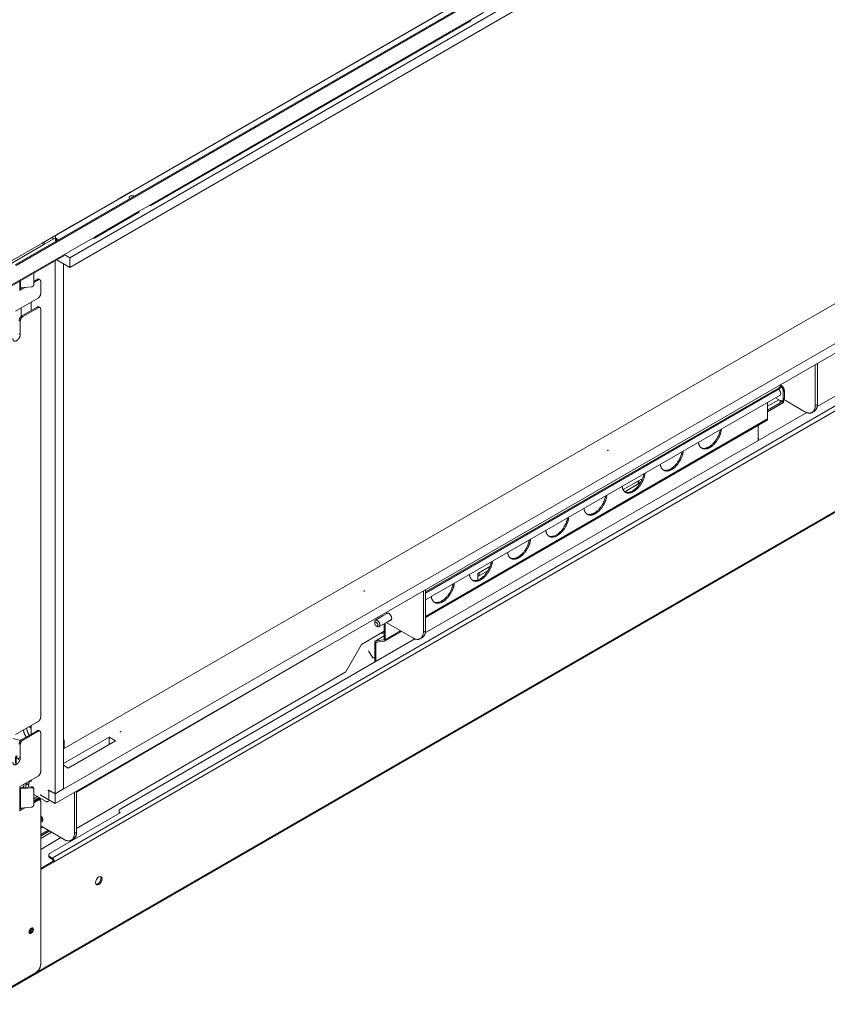
# Model space of a CAD drawing. Units: millimetres. Extents: x -1424 to 4854, y -594 to 3098.
# Drawn here: x 4001 to 4547, y 691 to 1356 of the extents above; entities that cross this region are included whole.
import ezdxf

# ---------------------------------------------------------------- set-up
doc = ezdxf.new("R2010")
doc.units = ezdxf.units.MM
doc.layers.add('Default', color=7, linetype='Continuous')

# ---------------------------------------------------------------- blocks, each defined once
blk = doc.blocks.new('SE500')
at = {"layer": 'Default', "color": 7, "linetype": 'Continuous', "lineweight": 13}
for p, q in [((6782.16, 905.32), (6779.04, 903.52)), ((6790.75, 833.73), (6790.75, 834.47)), ((6714.56, 811.79), (6729.05, 820.16)), ((6727.34, 817.47), (6729.05, 816.48)), ((6729.05, 820.16), (6729.05, 816.48)), ((6729.05, 816.48), (6714.56, 808.12)), ((6714.56, 808.12), (6714.56, 811.79)), ((6633.09, 764.75), (6633.09, 761.08)), ((6633.09, 761.08), (6631.89, 760.39)), ((6632.2, 761.59), (6633.09, 761.08)), ((6612.21, 754.94), (6573.31, 732.49)), ((6610.08, 753.72), (6612.21, 752.49)), ((6612.21, 752.49), (6612.21, 754.94)), ((6618.59, 755.33), (6618.59, 756.38)), ((6573.31, 732.49), (6573.31, 730.04)), ((6526.31, 703.1), (6533.89, 707.48)), ((6537.13, 705.67), (6526.32, 699.43)), ((6535.41, 706.66), (6537.13, 705.67)), ((6537.13, 707.33), (6537.13, 705.67)), ((6428.8, 646.81), (6441.16, 653.94)), ((6439.45, 651.26), (6439.7, 651.11)), ((6441.16, 653.94), (6441.16, 652.65)), ((6330.7, 590.17), (6338.91, 594.91)), ((6330.7, 586.49), (6330.7, 590.17)), ((5981.11, 356.69), (5981.11, 343.22)), ((5979.87, 340.14), (5987.65, 344.63))]:
    blk.add_line(p, q, dxfattribs=at)
at = {"layer": 'Default', "color": 7, "linetype": 'Continuous', "lineweight": 15}
blk.add_line((5981.11, 343.22), (5987.65, 347), dxfattribs=at)
at = {"layer": 'Default', "color": 7, "linetype": 'Continuous', "lineweight": 13}
blk.add_rational_spline([(5979.87, 340.16), (5981.11, 341.06), (5981.11, 343.22)], [1, 0.935414346693, 1], degree=2, dxfattribs=at)
blk = doc.blocks.new('SE501')
at = {"layer": 'Default', "color": 7, "linetype": 'Continuous', "lineweight": 13}
for p, q in [((6534.83, 705.37), (6526.32, 700.45)), ((6535.41, 706.18), (6535.41, 706.72)), ((6439.45, 650.97), (6439.45, 652.95))]:
    blk.add_line(p, q, dxfattribs=at)
at = {"layer": 'Default', "color": 7, "linetype": 'Continuous', "lineweight": 15}
for p, q in [((6534.83, 706.95), (6534.83, 705.37)), ((6438.86, 652.62), (6438.86, 650.63)), ((6331.58, 590.68), (6331.58, 588.69))]:
    blk.add_line(p, q, dxfattribs=at)
at = {"layer": 'Default', "color": 7, "linetype": 'Continuous', "lineweight": 13}
blk.add_rational_spline([(6534.83, 705.37), (6535.41, 705.71), (6535.41, 706.18)], [1, 0.923879532512, 1], degree=2, dxfattribs=at)
blk = doc.blocks.new('SE525')
at = {"layer": 'Default', "color": 7, "linetype": 'Continuous', "lineweight": 13}
for p, q in [((6022.59, 783.01), (6022.59, 782.56)), ((6022.59, 769.5), (6022.59, 763.72))]:
    blk.add_line(p, q, dxfattribs=at)
blk = doc.blocks.new('SE529')
at = {"layer": 'Default', "color": 7, "linetype": 'Continuous', "lineweight": 15}
for p, q in [((6051.12, 477.24), (6051.47, 477.45)), ((6051.47, 472.55), (6051.12, 472.34)), ((6019.09, 462.13), (6019.09, 465.93)), ((6019.44, 466.55), (6019.44, 466.14)), ((6020.86, 465.32), (6020.5, 465.12))]:
    blk.add_line(p, q, dxfattribs=at)
at = {"layer": 'Default', "color": 7, "linetype": 'Continuous', "lineweight": 13}
for p, q in [((6051.12, 472.34), (6051.12, 477.24)), ((6051.12, 472), (6051.27, 472.09)), ((6051.47, 472.55), (6051.47, 477.45)), ((6018.8, 466.34), (6018.8, 461.94)), ((6019.09, 466.75), (6019.69, 467.1)), ((6019.09, 465.93), (6020.5, 465.12)), ((6019.44, 466.55), (6019.69, 466.69)), ((6019.44, 466.14), (6020.86, 465.32))]:
    blk.add_line(p, q, dxfattribs=at)
for points, weights in [([(6051.47, 477.45), (6051.47, 477.92), (6051.12, 478.36)], [1, 0.864231643156, 1]), ([(6051.12, 477.24), (6051.12, 477.29), (6051.12, 477.34)], [1, 0.99844696025, 1]), ([(6051.12, 472.26), (6051.12, 472.3), (6051.12, 472.34)], [1, 0.998446960251, 1]), ([(6051.27, 472.09), (6051.47, 472.21), (6051.47, 472.55)], [1, 0.923879532499, 1]), ([(6019.09, 466.75), (6018.38, 466.34), (6019.09, 465.93)], [1, 0.707106781187, 1]), ([(6019.44, 466.55), (6019.09, 466.34), (6019.44, 466.14)], [1, 0.707106781186, 1]), ([(6020.95, 464.68), (6020.75, 464.97), (6020.5, 465.12)], [1, 0.943361604548, 1]), ([(6021.09, 465.14), (6020.98, 465.25), (6020.86, 465.32)], [1, 0.985761357971, 1])]:
    blk.add_rational_spline(points, weights, degree=2, dxfattribs=at)
blk = doc.blocks.new('SE546')
at = {"layer": 'Default', "color": 7, "linetype": 'Continuous', "lineweight": 13}
for points, weights in [([(6029.2, 485.81), (6028.58, 486.42), (6027.92, 486.8)], [1, 0.984730307161, 1]), ([(6024.21, 484.66), (6024.21, 482.25), (6025.99, 479.97)], [1, 0.871928209279, 1])]:
    blk.add_rational_spline(points, weights, degree=2, dxfattribs=at)
blk = doc.blocks.new('SE547')
at = {"layer": 'Default', "color": 7, "linetype": 'Continuous', "lineweight": 13}
blk.add_line((6017.05, 478.92), (6022.12, 477.46), dxfattribs=at)
blk.add_rational_spline([(6026.33, 485.88), (6026.33, 483.48), (6028.11, 481.2)], [1, 0.871928209279, 1], degree=2, dxfattribs=at)
blk = doc.blocks.new('SE548')
at = {"layer": 'Default', "color": 7, "linetype": 'Continuous', "lineweight": 13}
for p, q in [((6749.91, 812.61), (6559.74, 702.81)), ((6552.77, 698.78), (6295.29, 550.13)), ((6288.31, 546.1), (6089.48, 431.3))]:
    blk.add_line(p, q, dxfattribs=at)
blk = doc.blocks.new('SE549')
at = {"layer": 'Default', "color": 7, "linetype": 'Continuous', "lineweight": 15}
for p, q in [((6043.51, 398.23), (6807.19, 839.14)), ((6808.6, 836.69), (6044.93, 395.78)), ((6032.2, 320.67), (6822.75, 777.09)), ((6042.1, 399.05), (6042.1, 398.23))]:
    blk.add_line(p, q, dxfattribs=at)
at = {"layer": 'Default', "color": 7, "linetype": 'Continuous', "lineweight": 13}
for p, q in [((5996.78, 299.54), (6855.92, 795.56)), ((6089.48, 428.85), (6042.1, 401.5)), ((6088.6, 430.08), (6088.6, 429.26)), ((6041.22, 400.28), (6041.22, 399.46)), ((6042.1, 399.05), (6043.51, 398.23)), ((6044.22, 396.19), (6035.74, 391.29)), ((6044.93, 395.78), (6035.74, 390.48)), ((6042.1, 398.23), (6043.51, 397.42)), ((6044.22, 396.19), (6044.93, 395.78))]:
    blk.add_line(p, q, dxfattribs=at)
blk.add_ellipse((6074.98, 382.92), major_axis=(1.55, 2.68), ratio=0.57735, dxfattribs=at)
for points, weights in [([(6089.48, 431.3), (6087.36, 430.08), (6089.48, 428.85)], [1, 0.707106781187, 1]), ([(6088.6, 429.26), (6088.6, 428.87), (6088.89, 428.51)], [1, 0.975286862183, 1]), ([(6042.1, 401.5), (6039.98, 400.28), (6042.1, 399.05)], [1, 0.707106781186, 1]), ([(6041.22, 399.46), (6041.22, 398.74), (6042.1, 398.23)], [1, 0.923879532509, 1]), ([(6044.93, 395.78), (6044.93, 397.42), (6043.51, 398.23)], [1, 0.707106781186, 1]), ([(6044.22, 396.19), (6044.22, 397.01), (6043.51, 397.42)], [1, 0.707106781186, 1]), ([(6027.89, 348.31), (6029.52, 349.16), (6029.44, 351)], [1, 0.673435010281, 1])]:
    blk.add_rational_spline(points, weights, degree=2, dxfattribs=at)
for points, weights in [([(6073.12, 380.51), (6074.59, 380.31), (6075.82, 382.44), (6077.05, 384.57), (6076.14, 385.74)], [1, 0.783613093839, 1, 0.783613093841, 1]), ([(6028.03, 347.74), (6028.98, 347.77), (6029.72, 349.05), (6030.45, 350.33), (6030.01, 351.16)], [1, 0.817532113992, 1, 0.817532113994, 1])]:
    blk.add_rational_spline(points, weights, degree=2, knots=[0, 0, 0, 0.5, 0.5, 1, 1, 1], dxfattribs=at)
blk = doc.blocks.new('SE553')
at = {"layer": 'Default', "color": 7, "linetype": 'Continuous', "lineweight": 13}
for p, q in [((6864.82, 1287.19), (6018.41, 798.52)), ((6865.53, 1286.79), (6019.12, 798.11)), ((6326.12, 963.93), (6334.61, 968.83)), ((6110.28, 838.63), (6325.71, 963.01)), ((6096.55, 847.72), (6088.06, 842.82)), ((6102.2, 834.65), (6110.69, 839.55)), ((6072.09, 816.59), (6101.79, 833.74)), ((6058.36, 825.67), (6037.15, 813.42)), ((6051.29, 805.26), (6072.51, 817.51)), ((6045.64, 816.69), (6037.86, 812.2)), ((6009.87, 780.66), (6050.88, 804.34))]:
    blk.add_line(p, q, dxfattribs=at)
at = {"layer": 'Default', "color": 7, "linetype": 'Continuous', "lineweight": 15}
for p, q in [((6311.98, 972.1), (6096.55, 847.72)), ((6110.69, 839.55), (6326.12, 963.93)), ((6088.06, 842.82), (6058.36, 825.67)), ((6072.51, 817.51), (6102.2, 834.65)), ((6037.15, 813.42), (5996.14, 789.74)), ((5996.85, 788.52), (6037.86, 812.2)), ((6010.28, 781.58), (6051.29, 805.26))]:
    blk.add_line(p, q, dxfattribs=at)
at = {"layer": 'Default', "color": 7, "linetype": 'Continuous', "lineweight": 13}
for points, weights in [([(6325.71, 963.01), (6326.12, 963.25), (6326.12, 963.93)], [1, 0.92387953251, 1]), ([(6095.97, 847.38), (6095.99, 847.29), (6096.03, 847.21)], [1, 0.998918660964, 1]), ([(6096.55, 847.72), (6096.55, 847.62), (6096.57, 847.52)], [1, 0.993595965765, 1]), ([(6088.06, 842.82), (6088.06, 842.72), (6088.08, 842.62)], [1, 0.993595965763, 1]), ([(6109.28, 838.73), (6110.69, 837.92), (6110.69, 839.55)], [1, 0.707106781186, 1]), ([(6101.79, 833.74), (6102.2, 833.98), (6102.2, 834.65)], [1, 0.923879532508, 1]), ([(6057.78, 825.33), (6057.81, 825.25), (6057.84, 825.16)], [1, 0.998918660468, 1]), ([(6058.36, 825.67), (6058.36, 825.58), (6058.38, 825.48)], [1, 0.993595965766, 1]), ([(6071.09, 816.69), (6072.51, 815.87), (6072.51, 817.51)], [1, 0.707106781186, 1]), ([(6037.15, 813.42), (6037.15, 812.61), (6037.86, 812.2)], [1, 0.707106781186, 1]), ([(6050.88, 804.34), (6051.29, 804.58), (6051.29, 805.26)], [1, 0.92387953251, 1])]:
    blk.add_rational_spline(points, weights, degree=2, dxfattribs=at)
blk = doc.blocks.new('SE559')
at = {"layer": 'Default', "color": 7, "linetype": 'Continuous', "lineweight": 13}
for p, q in [((6033.26, 788.72), (6031.1, 787.48)), ((6023.53, 783.11), (6021.59, 781.99))]:
    blk.add_line(p, q, dxfattribs=at)
blk = doc.blocks.new('SE560')
at = {"layer": 'Default', "color": 7, "linetype": 'Continuous', "lineweight": 13}
for p, q in [((6033.97, 788.32), (6031.1, 786.66)), ((6025.25, 783.28), (6021.59, 781.17))]:
    blk.add_line(p, q, dxfattribs=at)
blk = doc.blocks.new('SE561')
at = {"layer": 'Default', "color": 7, "linetype": 'Continuous', "lineweight": 13}
for p, q in [((6023.53, 432.01), (6021.59, 430.89)), ((6033.26, 437.63), (6031.1, 436.38))]:
    blk.add_line(p, q, dxfattribs=at)
blk = doc.blocks.new('SE562')
at = {"layer": 'Default', "color": 7, "linetype": 'Continuous', "lineweight": 13}
for p, q in [((6025.25, 432.19), (6021.59, 430.08)), ((6033.97, 437.22), (6031.1, 435.57))]:
    blk.add_line(p, q, dxfattribs=at)
blk = doc.blocks.new('SE563')
at = {"layer": 'Default', "color": 7, "linetype": 'Continuous', "lineweight": 13}
for p, q in [((6031.1, 792.92), (6031.1, 785.1)), ((6035.22, 788.44), (6034.51, 788.85)), ((6035.74, 787.29), (6035.74, 779.13)), ((6021.59, 781.17), (6021.59, 782.8)), ((6029.62, 783.73), (6022.13, 782.96)), ((6018.83, 767.33), (6033.97, 776.07)), ((6033.26, 769.94), (6023.01, 764.02)), ((6033.97, 769.54), (6023.72, 763.62)), ((6035.22, 769.66), (6034.51, 770.07)), ((6035.74, 768.52), (6035.74, 493.36)), ((6021.95, 760.55), (6021.95, 751.57)), ((6018.83, 481.55), (6033.97, 490.29)), ((6033.26, 484.17), (6023.01, 478.25)), ((6033.97, 483.76), (6023.72, 477.84)), ((6035.22, 483.89), (6034.51, 484.29)), ((6035.74, 482.74), (6035.74, 456.61)), ((6021.95, 474.78), (6021.95, 465.8)), ((6021.59, 446.41), (6033.97, 453.55)), ((6021.59, 444.77), (6021.59, 446.41)), ((6021.95, 445.5), (6029.45, 446.27)), ((6022.13, 444.93), (6029.62, 445.7)), ((6031.06, 444.91), (6030.88, 445.48)), ((6031.1, 444.62), (6031.1, 434.01)), ((6029.62, 432.63), (6022.13, 431.87)), ((6035.22, 437.35), (6034.51, 437.75)), ((6035.74, 436.2), (6035.74, 326.79)), ((6021.59, 430.08), (6021.59, 431.71)), ((6032.2, 320.67), (5996.14, 299.85))]:
    blk.add_line(p, q, dxfattribs=at)
at = {"layer": 'Default', "color": 7, "linetype": 'Continuous', "lineweight": 15}
for p, q in [((6021.59, 787.43), (6021.59, 782.8)), ((6022.13, 782.96), (6022.13, 787.74)), ((6033.26, 788.72), (6033.97, 788.32)), ((6033.26, 769.94), (6033.97, 769.54)), ((6021.24, 760.96), (6021.95, 760.55)), ((6023.01, 764.02), (6023.72, 763.62)), ((6021.24, 751.98), (6021.95, 751.57)), ((6033.26, 484.17), (6033.97, 483.76)), ((6021.24, 475.19), (6021.95, 474.78)), ((6023.01, 478.25), (6023.72, 477.84)), ((6021.24, 466.21), (6021.95, 465.8)), ((6029.45, 446.27), (6029.62, 445.7)), ((6021.59, 444.77), (6021.59, 431.71)), ((6022.13, 431.87), (6022.13, 444.93)), ((6033.26, 437.63), (6033.97, 437.22))]:
    blk.add_line(p, q, dxfattribs=at)
at = {"layer": 'Default', "color": 7, "linetype": 'Continuous', "lineweight": 13}
blk.add_ellipse((6029.37, 349.24), major_axis=(1.05, 1.82), ratio=0.57735, dxfattribs=at)
for points, weights in [([(6029.62, 783.73), (6031.1, 783.88), (6031.1, 785.1)], [1, 0.707106781188, 1]), ([(6034.51, 788.85), (6033.99, 789.15), (6033.26, 788.72)], [1, 0.923879532511, 1]), ([(6035.74, 787.29), (6035.74, 789.34), (6033.97, 788.32)], [1, 0.707106781187, 1]), ([(6022.13, 782.96), (6021.82, 782.93), (6021.59, 782.8)], [1, 0.95371695074, 1]), ([(6033.97, 776.07), (6035.74, 777.09), (6035.74, 779.13)], [1, 0.707106781187, 1]), ([(6034.51, 770.07), (6033.99, 770.37), (6033.26, 769.94)], [1, 0.923879532511, 1]), ([(6035.74, 768.52), (6035.74, 770.56), (6033.97, 769.54)], [1, 0.707106781187, 1]), ([(6023.01, 764.02), (6021.24, 763), (6021.24, 760.96)], [1, 0.707106781186, 1]), ([(6023.72, 763.62), (6021.95, 762.6), (6021.95, 760.55)], [1, 0.707106781186, 1]), ([(6033.97, 490.29), (6035.74, 491.31), (6035.74, 493.36)], [1, 0.707106781187, 1]), ([(6034.51, 484.29), (6033.99, 484.59), (6033.26, 484.17)], [1, 0.923879532512, 1]), ([(6035.74, 482.74), (6035.74, 484.78), (6033.97, 483.76)], [1, 0.707106781186, 1]), ([(6023.01, 478.25), (6021.24, 477.23), (6021.24, 475.19)], [1, 0.707106781186, 1]), ([(6023.72, 477.84), (6021.95, 476.82), (6021.95, 474.78)], [1, 0.707106781186, 1]), ([(6033.97, 453.55), (6035.74, 454.57), (6035.74, 456.61)], [1, 0.707106781187, 1]), ([(6021.95, 445.5), (6021.77, 445.48), (6021.59, 445.45)], [1, 0.995639795057, 1]), ([(6030.88, 445.48), (6030.61, 446.38), (6029.45, 446.27)], [1, 0.786921069738, 1]), ([(6031.1, 444.62), (6031.1, 445.85), (6029.62, 445.7)], [1, 0.707106781187, 1]), ([(6022.13, 444.93), (6021.82, 444.9), (6021.59, 444.77)], [1, 0.953716950746, 1]), ([(6022.13, 431.87), (6021.82, 431.84), (6021.59, 431.71)], [1, 0.953716950742, 1]), ([(6029.62, 432.63), (6031.1, 432.78), (6031.1, 434.01)], [1, 0.707106781188, 1]), ([(6034.51, 437.75), (6033.99, 438.05), (6033.26, 437.63)], [1, 0.923879532511, 1]), ([(6035.74, 436.2), (6035.74, 438.24), (6033.97, 437.22)], [1, 0.707106781187, 1]), ([(6032.2, 320.67), (6035.74, 322.71), (6035.74, 326.79)], [1, 0.707106781187, 1])]:
    blk.add_rational_spline(points, weights, degree=2, dxfattribs=at)
for points, weights in [([(6017, 748.72), (6017, 745.86), (6019.47, 747.29), (6021.95, 748.72), (6021.95, 751.57)], [1, 0.707106781187, 1, 0.707106781187, 1]), ([(6017, 462.94), (6017, 460.08), (6019.47, 461.51), (6021.95, 462.94), (6021.95, 465.8)], [1, 0.707106781187, 1, 0.707106781186, 1]), ([(6028.03, 347.74), (6028.98, 347.77), (6029.72, 349.05), (6030.45, 350.33), (6030.01, 351.16)], [1, 0.817532114002, 1, 0.817532114001, 1])]:
    blk.add_rational_spline(points, weights, degree=2, knots=[0, 0, 0, 0.5, 0.5, 1, 1, 1], dxfattribs=at)
blk = doc.blocks.new('SE590')
at = {"layer": 'Default', "color": 7, "linetype": 'Continuous', "lineweight": 13}
for p, q in [((6780.27, 896.21), (6779.8, 897.31)), ((6778.78, 894.2), (6780.16, 894.99)), ((6034.53, 437.75), (6035.74, 438.45)), ((6034.88, 437.54), (6036.1, 438.24))]:
    blk.add_line(p, q, dxfattribs=at)
at = {"layer": 'Default', "color": 7, "linetype": 'Continuous', "lineweight": 15}
blk.add_line((6778.1, 894.95), (6780.27, 896.21), dxfattribs=at)
at = {"layer": 'Default', "color": 7, "linetype": 'Continuous', "lineweight": 13}
blk.add_rational_spline([(6780.16, 894.99), (6780.67, 895.29), (6780.27, 896.21)], [1, 0.775683295997, 1], degree=2, dxfattribs=at)
blk = doc.blocks.new('SE591')
at = {"layer": 'Default', "color": 7, "linetype": 'Continuous', "lineweight": 13}
for p, q in [((6034.04, 437.87), (6035.39, 438.65)), ((6034.53, 437.75), (6035.74, 438.45))]:
    blk.add_line(p, q, dxfattribs=at)
blk = doc.blocks.new('SE628')
at = {"layer": 'Default', "color": 7, "linetype": 'Continuous', "lineweight": 13}
for p, q in [((6058.54, 442.63), (6058.54, 414.87)), ((6059.95, 443.45), (6059.95, 415.69)), ((6035.74, 419.87), (6051.47, 410.79)), ((6056.47, 410.29), (6057.88, 411.11))]:
    blk.add_line(p, q, dxfattribs=at)
at = {"layer": 'Default', "color": 7, "linetype": 'Continuous', "lineweight": 15}
blk.add_line((6058.54, 414.87), (6059.95, 415.69), dxfattribs=at)
at = {"layer": 'Default', "color": 7, "linetype": 'Continuous', "lineweight": 13}
blk.add_rational_spline([(6035.74, 422.61), (6037.15, 422.26), (6037.15, 423.95), (6037.15, 425.65), (6035.74, 426.93)], [1, 0.797724035218, 1, 0.797724035218, 1], degree=2, knots=[0, 0, 0, 0.5, 0.5, 1, 1, 1], dxfattribs=at)
for points, weights in [([(6035.74, 424.4), (6036.39, 423.65), (6037.09, 423.44)], [1, 0.936403825878, 1]), ([(6051.47, 410.79), (6058.54, 406.71), (6058.54, 414.87)], [1, 0.707106781187, 1]), ([(6057.88, 411.11), (6059.95, 412.3), (6059.95, 415.69)], [1, 0.923879532512, 1])]:
    blk.add_rational_spline(points, weights, degree=2, dxfattribs=at)
blk = doc.blocks.new('SE629')
at = {"layer": 'Default', "color": 7, "linetype": 'Continuous', "lineweight": 13}
for p, q in [((6558.47, 731.26), (6558.47, 703.5)), ((6559.88, 732.08), (6559.88, 704.32)), ((6537.32, 707.54), (6551.39, 699.42)), ((6556.39, 698.92), (6557.81, 699.74))]:
    blk.add_line(p, q, dxfattribs=at)
at = {"layer": 'Default', "color": 7, "linetype": 'Continuous', "lineweight": 15}
blk.add_line((6558.47, 703.5), (6559.88, 704.32), dxfattribs=at)
at = {"layer": 'Default', "color": 7, "linetype": 'Continuous', "lineweight": 13}
for points, weights in [([(6557.81, 699.74), (6559.88, 700.94), (6559.88, 704.32)], [1, 0.923879532512, 1]), ([(6551.39, 699.42), (6558.47, 695.34), (6558.47, 703.5)], [1, 0.707106781186, 1])]:
    blk.add_rational_spline(points, weights, degree=2, dxfattribs=at)
blk = doc.blocks.new('SE630')
at = {"layer": 'Default', "color": 7, "linetype": 'Continuous', "lineweight": 13}
for p, q in [((6262.89, 560.61), (6263.93, 560.02)), ((6268.93, 557.13), (6286.94, 546.73))]:
    blk.add_line(p, q, dxfattribs=at)
blk = doc.blocks.new('SE631')
at = {"layer": 'Default', "color": 7, "linetype": 'Continuous', "lineweight": 13}
blk.add_rational_spline([(6272.05, 558.64), (6273.75, 559.63), (6271.72, 562.31), (6269.69, 564.99), (6268.85, 562.86)], [1, 0.627215785693, 1, 0.627215785693, 1], degree=2, knots=[0, 0, 0, 0.5, 0.5, 1, 1, 1], dxfattribs=at)
blk.add_rational_spline([(6271.35, 558.53), (6271.75, 558.47), (6272.05, 558.64)], [1, 0.977008420925, 1], degree=2, dxfattribs=at)
blk = doc.blocks.new('SE632')
at = {"layer": 'Default', "color": 7, "linetype": 'Continuous', "lineweight": 13}
for p, q in [((6294.01, 578.58), (6294.01, 550.82)), ((6295.42, 579.39), (6295.42, 551.63)), ((6291.94, 546.24), (6293.35, 547.06))]:
    blk.add_line(p, q, dxfattribs=at)
at = {"layer": 'Default', "color": 7, "linetype": 'Continuous', "lineweight": 15}
blk.add_line((6295.42, 551.63), (6294.01, 550.82), dxfattribs=at)
at = {"layer": 'Default', "color": 7, "linetype": 'Continuous', "lineweight": 13}
for points, weights in [([(6293.35, 547.06), (6295.42, 548.25), (6295.42, 551.63)], [1, 0.923879532512, 1]), ([(6286.94, 546.73), (6294.01, 542.65), (6294.01, 550.82)], [1, 0.707106781186, 1])]:
    blk.add_rational_spline(points, weights, degree=2, dxfattribs=at)
blk = doc.blocks.new('SE641')
at = {"layer": 'Default', "color": 7, "linetype": 'Continuous', "lineweight": 15}
for p, q in [((6295.42, 561.2), (6526.32, 694.51)), ((6268.23, 545.5), (6278.65, 551.52))]:
    blk.add_line(p, q, dxfattribs=at)
blk = doc.blocks.new('SE642')
at = {"layer": 'Default', "color": 7, "linetype": 'Continuous', "lineweight": 13}
blk.add_rational_spline([(6301.62, 570.67), (6305.07, 568.69), (6309.67, 573.2), (6314.27, 577.71), (6314.83, 583.63)], [1, 0.847325682329, 1, 0.847325682329, 1], degree=2, knots=[0, 0, 0, 0.5, 0.5, 1, 1, 1], dxfattribs=at)
blk.add_rational_spline([(6299.38, 574.71), (6299.7, 571.78), (6301.62, 570.67)], [1, 0.944341153421, 1], degree=2, dxfattribs=at)
blk = doc.blocks.new('SE643')
at = {"layer": 'Default', "color": 7, "linetype": 'Continuous', "lineweight": 13}
blk.add_rational_spline([(6327.38, 585.55), (6330.83, 583.56), (6335.43, 588.07), (6340.03, 592.58), (6340.59, 598.5)], [1, 0.847325682329, 1, 0.847325682329, 1], degree=2, knots=[0, 0, 0, 0.5, 0.5, 1, 1, 1], dxfattribs=at)
blk.add_rational_spline([(6325.14, 589.58), (6325.45, 586.65), (6327.38, 585.55)], [1, 0.944341153421, 1], degree=2, dxfattribs=at)
blk = doc.blocks.new('SE644')
at = {"layer": 'Default', "color": 7, "linetype": 'Continuous', "lineweight": 13}
blk.add_rational_spline([(6353.13, 600.42), (6356.59, 598.43), (6361.19, 602.94), (6365.79, 607.45), (6366.35, 613.37)], [1, 0.847325682329, 1, 0.847325682329, 1], degree=2, knots=[0, 0, 0, 0.5, 0.5, 1, 1, 1], dxfattribs=at)
blk.add_rational_spline([(6350.9, 604.45), (6351.21, 601.52), (6353.13, 600.42)], [1, 0.944341153421, 1], degree=2, dxfattribs=at)
blk = doc.blocks.new('SE645')
at = {"layer": 'Default', "color": 7, "linetype": 'Continuous', "lineweight": 13}
blk.add_rational_spline([(6378.89, 615.29), (6382.35, 613.3), (6386.95, 617.81), (6391.55, 622.32), (6392.11, 628.25)], [1, 0.847325682329, 1, 0.847325682329, 1], degree=2, knots=[0, 0, 0, 0.5, 0.5, 1, 1, 1], dxfattribs=at)
blk.add_rational_spline([(6376.65, 619.33), (6376.97, 616.4), (6378.89, 615.29)], [1, 0.944341153421, 1], degree=2, dxfattribs=at)
blk = doc.blocks.new('SE646')
at = {"layer": 'Default', "color": 7, "linetype": 'Continuous', "lineweight": 13}
blk.add_rational_spline([(6404.65, 630.16), (6408.11, 628.17), (6412.71, 632.69), (6417.31, 637.2), (6417.87, 643.12)], [1, 0.847325682329, 1, 0.847325682329, 1], degree=2, knots=[0, 0, 0, 0.5, 0.5, 1, 1, 1], dxfattribs=at)
blk.add_rational_spline([(6402.41, 634.2), (6402.73, 631.27), (6404.65, 630.16)], [1, 0.944341153421, 1], degree=2, dxfattribs=at)
blk = doc.blocks.new('SE647')
at = {"layer": 'Default', "color": 7, "linetype": 'Continuous', "lineweight": 13}
blk.add_rational_spline([(6430.41, 645.03), (6433.87, 643.05), (6438.47, 647.56), (6443.07, 652.07), (6443.62, 657.99)], [1, 0.847325682329, 1, 0.847325682329, 1], degree=2, knots=[0, 0, 0, 0.5, 0.5, 1, 1, 1], dxfattribs=at)
blk.add_rational_spline([(6428.17, 649.07), (6428.49, 646.14), (6430.41, 645.03)], [1, 0.944341153421, 1], degree=2, dxfattribs=at)
blk = doc.blocks.new('SE648')
at = {"layer": 'Default', "color": 7, "linetype": 'Continuous', "lineweight": 13}
blk.add_rational_spline([(6456.17, 659.91), (6459.63, 657.92), (6464.23, 662.43), (6468.83, 666.94), (6469.38, 672.86)], [1, 0.847325682329, 1, 0.847325682329, 1], degree=2, knots=[0, 0, 0, 0.5, 0.5, 1, 1, 1], dxfattribs=at)
blk.add_rational_spline([(6453.93, 663.94), (6454.25, 661.01), (6456.17, 659.91)], [1, 0.944341153419, 1], degree=2, dxfattribs=at)
blk = doc.blocks.new('SE649')
at = {"layer": 'Default', "color": 7, "linetype": 'Continuous', "lineweight": 13}
blk.add_rational_spline([(6481.93, 674.78), (6485.39, 672.79), (6489.99, 677.3), (6494.59, 681.81), (6495.14, 687.73)], [1, 0.847325682329, 1, 0.847325682329, 1], degree=2, knots=[0, 0, 0, 0.5, 0.5, 1, 1, 1], dxfattribs=at)
blk.add_rational_spline([(6479.69, 678.81), (6480.01, 675.88), (6481.93, 674.78)], [1, 0.944341153419, 1], degree=2, dxfattribs=at)
blk = doc.blocks.new('SE650')
at = {"layer": 'Default', "color": 7, "linetype": 'Continuous', "lineweight": 13}
for p, q in [((6295.42, 560.52), (6525.91, 693.59)), ((6267.82, 544.58), (6279.24, 551.18))]:
    blk.add_line(p, q, dxfattribs=at)
blk = doc.blocks.new('SE651')
at = {"layer": 'Default', "color": 7, "linetype": 'Continuous', "lineweight": 13}
for p, q in [((6535.48, 717.19), (6534.78, 717.59)), ((6295.42, 577.78), (6534.06, 715.56)), ((6295.42, 576.96), (6534.06, 714.74)), ((6534.94, 715.97), (6534.94, 716.78)), ((6536.9, 708.2), (6536.89, 713.1)), ((6537.61, 708.61), (6537.6, 713.51)), ((6526.31, 705.73), (6526.32, 694.51)), ((6531.62, 708.79), (6534.78, 706.97)), ((6536.28, 706.82), (6536.99, 707.23)), ((6519.97, 690.16), (6519.99, 679.86)), ((6267.51, 556.31), (6267.52, 545.9)), ((6268.21, 556.72), (6268.23, 545.5)), ((6267.52, 548.25), (6261.58, 544.82)), ((6267.17, 545.4), (6261.87, 544.91)), ((6261.17, 543.9), (6261.19, 530.44)), ((6261.87, 543.5), (6261.89, 530.85)), ((6267.53, 544.49), (6262.23, 544))]:
    blk.add_line(p, q, dxfattribs=at)
at = {"layer": 'Default', "color": 7, "linetype": 'Continuous', "lineweight": 15}
for p, q in [((6534.06, 714.74), (6534.06, 715.56)), ((6534.93, 716.87), (6535.48, 717.19)), ((6537.6, 713.51), (6536.89, 713.1)), ((6536.9, 708.2), (6537.61, 708.61)), ((6261.87, 544.91), (6267.52, 548.17)), ((6267.17, 545.4), (6267.43, 545.55)), ((6261.87, 543.5), (6262.85, 544.06))]:
    blk.add_line(p, q, dxfattribs=at)
at = {"layer": 'Default', "color": 7, "linetype": 'Continuous', "lineweight": 13}
blk.add_rational_spline([(6534.36, 710.38), (6535.37, 710.57), (6535.13, 712.07), (6534.9, 713.57), (6533.72, 714.52)], [1, 0.831354202484, 1, 0.831354202485, 1], degree=2, knots=[0, 0, 0, 0.5, 0.5, 1, 1, 1], dxfattribs=at)
for points, weights in [([(6534.06, 715.56), (6535.55, 716.42), (6534.65, 717.52)], [1, 0.818456329425, 1]), ([(6534.06, 714.74), (6534.94, 715.25), (6534.94, 715.97)], [1, 0.923712758904, 1]), ([(6536.89, 713.1), (6536.89, 715.37), (6534.94, 716.67)], [1, 0.734775050256, 1]), ([(6537.6, 713.51), (6537.6, 715.96), (6535.48, 717.19)], [1, 0.707106781187, 1]), ([(6534.78, 706.97), (6536.91, 705.75), (6536.9, 708.2)], [1, 0.707106781187, 1]), ([(6536.99, 707.23), (6537.61, 707.59), (6537.61, 708.61)], [1, 0.923545226479, 1]), ([(6525.91, 693.59), (6526.33, 693.83), (6526.32, 694.51)], [1, 0.923545226482, 1]), ([(6481.59, 675), (6491.6, 670.63), (6494.32, 687.26)], [1, 0.504715846172, 1]), ([(6455.83, 660.13), (6465.84, 655.76), (6468.56, 672.39)], [1, 0.504715846173, 1]), ([(6430.07, 645.26), (6440.08, 640.89), (6442.8, 657.52)], [1, 0.504715846172, 1]), ([(6404.31, 630.39), (6414.32, 626.02), (6417.04, 642.64)], [1, 0.504715844988, 1]), ([(6378.55, 615.51), (6388.57, 611.14), (6391.29, 627.77)], [1, 0.504715847786, 1]), ([(6352.79, 600.64), (6362.81, 596.27), (6365.53, 612.9)], [1, 0.504715848279, 1]), ([(6327.03, 585.77), (6337.05, 581.4), (6339.77, 598.03)], [1, 0.504715850173, 1]), ([(6301.27, 570.9), (6311.29, 566.53), (6314.01, 583.16)], [1, 0.504715846168, 1]), ([(6261.87, 544.91), (6261.17, 544.85), (6261.17, 543.9)], [1, 0.866025403785, 1]), ([(6267.17, 545.4), (6267.52, 545.43), (6267.52, 545.9)], [1, 0.866025403774, 1]), ([(6267.53, 544.49), (6268.23, 544.55), (6268.23, 545.5)], [1, 0.866025403783, 1]), ([(6262.23, 544), (6261.87, 543.97), (6261.87, 543.5)], [1, 0.866025403797, 1])]:
    blk.add_rational_spline(points, weights, degree=2, dxfattribs=at)
blk = doc.blocks.new('SE652')
at = {"layer": 'Default', "color": 7, "linetype": 'Continuous', "lineweight": 13}
blk.add_rational_spline([(6261.64, 558.7), (6261.13, 558.4), (6261.13, 557.55)], [1, 0.923879532511, 1], degree=2, dxfattribs=at)
blk.add_rational_spline([(6262.89, 554.49), (6265.54, 552.96), (6264.53, 556.37), (6263.52, 559.78), (6261.64, 558.7)], [1, 0.555570233019, 1, 0.555570233019, 1], degree=2, knots=[0, 0, 0, 0.5, 0.5, 1, 1, 1], dxfattribs=at)
blk = doc.blocks.new('SE653')
at = {"layer": 'Default', "color": 7, "linetype": 'Continuous', "lineweight": 13}
for p, q in [((6295.42, 572.42), (6534.86, 710.67)), ((6269.09, 557.22), (6272.5, 559.19))]:
    blk.add_line(p, q, dxfattribs=at)
blk = doc.blocks.new('SE654')
at = {"layer": 'Default', "color": 7, "linetype": 'Continuous', "lineweight": 13}
for p, q in [((6266.59, 561.56), (6261.64, 558.7)), ((6270, 563.52), (6266.59, 561.56)), ((6261.13, 557.55), (6261.13, 556.74)), ((6262.19, 554.9), (6262.89, 554.49)), ((6264.14, 554.37), (6269.09, 557.22))]:
    blk.add_line(p, q, dxfattribs=at)
blk.add_ellipse((6262.19, 556.12), major_axis=(0.75, -1.3), ratio=0.57735, dxfattribs=at)
blk = doc.blocks.new('SE655')
at = {"layer": 'Default', "color": 7, "linetype": 'Continuous', "lineweight": 13}
for p, q in [((6440.46, 651.55), (6429.87, 645.44)), ((6337.42, 592.06), (6330.7, 588.18))]:
    blk.add_line(p, q, dxfattribs=at)
blk = doc.blocks.new('SE656')
at = {"layer": 'Default', "color": 7, "linetype": 'Continuous', "lineweight": 13}
for p, q in [((6520.05, 683.27), (6519.98, 683.23)), ((6520.06, 679.9), (6520.05, 683.27))]:
    blk.add_line(p, q, dxfattribs=at)
at = {"layer": 'Default', "color": 7, "linetype": 'Continuous', "lineweight": 15}
for p, q in [((6265.44, 550.03), (6267.52, 549.95)), ((6256.86, 538.13), (6259.88, 533.35)), ((6260.29, 533.3), (6261.18, 533.82))]:
    blk.add_line(p, q, dxfattribs=at)
blk.add_rational_spline([(6259.88, 533.35), (6260.01, 533.14), (6260.29, 533.3)], [1, 0.537299608346, 1], degree=2, dxfattribs=at)
blk = doc.blocks.new('SE657')
at = {"layer": 'Default', "color": 7, "linetype": 'Continuous', "lineweight": 13}
for p, q in [((6059.95, 418.18), (6241.74, 523.98)), ((6035.74, 404.08), (6049.36, 412.01))]:
    blk.add_line(p, q, dxfattribs=at)
blk = doc.blocks.new('SE658')
at = {"layer": 'Default', "color": 7, "linetype": 'Continuous', "lineweight": 13}
for p, q in [((6267.51, 551.23), (6252.3, 542.38)), ((6225.53, 539.04), (6059.95, 442.67)), ((6252.3, 542.38), (6241.74, 523.98)), ((6036.61, 424.58), (6036.6, 425.83)), ((6035.74, 413.01), (6041.65, 416.46)), ((6035.74, 411.38), (6043.06, 415.64))]:
    blk.add_line(p, q, dxfattribs=at)
blk.add_rational_spline([(6036.48, 418.7), (6036.14, 418.85), (6035.74, 418.93)], [1, 0.988104101856, 1], degree=2, dxfattribs=at)
blk = doc.blocks.new('SE659')
at = {"layer": 'Default', "color": 7, "linetype": 'Continuous', "lineweight": 13}
for p, q in [((6036.6, 424.58), (6037.13, 424.28)), ((6040.59, 417.07), (6035.74, 414.24)), ((6041.3, 416.66), (6035.74, 413.42))]:
    blk.add_line(p, q, dxfattribs=at)
for points, weights in [([(6036.6, 424.58), (6036.22, 424.8), (6035.74, 424.93)], [1, 0.984380042666, 1]), ([(6035.74, 418.45), (6036.6, 418.64), (6037.07, 419.1)], [1, 0.942619020152, 1])]:
    blk.add_rational_spline(points, weights, degree=2, dxfattribs=at)
blk = doc.blocks.new('SE660')
at = {"layer": 'Default', "color": 7, "linetype": 'Continuous', "lineweight": 13}
for p, q in [((6792.87, 900.07), (6051.12, 471.82)), ((6792.87, 900.07), (6797.82, 897.22)), ((6809.84, 887.83), (6804.04, 891.17)), ((6045.46, 441.61), (6819.74, 888.64)), ((6819.74, 888.64), (6819.74, 882.11)), ((6045.46, 435.08), (6819.74, 882.11)), ((6646.85, 798.62), (6612.21, 781.89)), ((6634.51, 798.85), (6640.49, 802.3)), ((6640.49, 800.45), (6640.49, 802.3)), ((6640.49, 802.3), (6646.85, 798.62)), ((6612.21, 781.89), (6608.67, 783.93)), ((6051.12, 462.02), (6081.88, 479.78)), ((6081.88, 474.88), (6081.88, 479.78)), ((6081.88, 479.78), (6086.12, 477.33)), ((6086.12, 477.33), (6054.3, 458.96)), ((6054.3, 458.96), (6051.12, 460.8)), ((6027.89, 449.3), (6027.25, 449.67)), ((6029.2, 450.15), (6029.2, 450.8)), ((6045.46, 441.61), (6041.22, 444.06)), ((6041.22, 444.06), (6041.22, 437.53)), ((6045.46, 441.61), (6045.46, 435.08)), ((6045.46, 435.08), (6041.22, 437.53))]:
    blk.add_line(p, q, dxfattribs=at)
for centre in [(6747.26, 863.13), (6582.86, 768.21), (6418.46, 673.29), (6254.06, 578.37), (6089.65, 483.46)]:
    blk.add_ellipse(centre, major_axis=(0.25, 0), ratio=0.57735, dxfattribs=at)
blk = doc.blocks.new('SE661')
at = {"layer": 'Default', "color": 7, "linetype": 'Continuous', "lineweight": 13}
for p, q in [((6022.62, 445.57), (6024.25, 446.51)), ((6024.25, 445.74), (6024.25, 447.94)), ((6025.66, 445.88), (6025.66, 447.33)), ((6027.07, 448.14), (6027.68, 447.79)), ((6027.25, 449.67), (6027.89, 449.3)), ((6027.74, 448.74), (6027.55, 446.07)), ((6029.71, 450.4), (6028.3, 449.73)), ((6031.1, 441.13), (6039.36, 436.36)), ((6031.1, 436.87), (6034.79, 439)), ((6040.86, 436.51), (6041.92, 437.12))]:
    blk.add_line(p, q, dxfattribs=at)
at = {"layer": 'Default', "color": 7, "linetype": 'Continuous', "lineweight": 15}
for p, q in [((6025.66, 447.33), (6027.07, 448.14)), ((6031.1, 438.22), (6033.62, 439.67))]:
    blk.add_line(p, q, dxfattribs=at)
at = {"layer": 'Default', "color": 7, "linetype": 'Continuous', "lineweight": 13}
for points, weights in [([(6027.07, 448.14), (6025.66, 448.96), (6025.66, 447.33)], [1, 0.707106781186, 1]), ([(6028.3, 449.73), (6027.8, 449.49), (6027.74, 448.74)], [1, 0.914508541619, 1]), ([(6039.36, 436.36), (6039.98, 436), (6040.86, 436.51)], [1, 0.923879532512, 1])]:
    blk.add_rational_spline(points, weights, degree=2, dxfattribs=at)
blk = doc.blocks.new('SE662')
at = {"layer": 'Default', "color": 7, "linetype": 'Continuous', "lineweight": 13}
for p, q in [((6055.36, 803.32), (6829.64, 1250.35)), ((6829.64, 1250.35), (6825.93, 1252.49)), ((6829.64, 1243.82), (6829.64, 1250.35)), ((6055.36, 796.79), (6829.64, 1243.82)), ((6051.65, 805.46), (6055.36, 803.32)), ((6046.58, 801.86), (6055.36, 796.79)), ((6055.36, 796.79), (6055.36, 803.32))]:
    blk.add_line(p, q, dxfattribs=at)
blk = doc.blocks.new('SE663')
at = {"layer": 'Default', "color": 7, "linetype": 'Continuous', "lineweight": 13}
blk.add_rational_spline([(6098.71, 844.88), (6097.69, 845.34), (6096.53, 845.01), (6095.36, 844.69), (6095.36, 843.94)], [1, 0.847929638099, 1, 0.847929638097, 1], degree=2, knots=[0, 0, 0, 0.5, 0.5, 1, 1, 1], dxfattribs=at)
blk.add_rational_spline([(6095.36, 843.94), (6095.36, 843.53), (6095.8, 843.2)], [1, 0.945372952268, 1], degree=2, dxfattribs=at)
blk = doc.blocks.new('SE667')
at = {"layer": 'Default', "color": 7, "linetype": 'Continuous', "lineweight": 13}
for p, q in [((6046.52, 818.63), (6813.02, 1261.17)), ((6817.27, 1261.17), (6818.5, 1260.45)), ((6045.64, 817.4), (6045.64, 814.24)), ((6047.76, 815.46), (6046.52, 816.18))]:
    blk.add_line(p, q, dxfattribs=at)
at = {"layer": 'Default', "color": 7, "linetype": 'Continuous', "lineweight": 15}
blk.add_line((6046.52, 816.18), (6046.52, 814.75), dxfattribs=at)
at = {"layer": 'Default', "color": 7, "linetype": 'Continuous', "lineweight": 13}
for points, weights in [([(6817.27, 1261.17), (6815.14, 1262.39), (6813.02, 1261.17)], [1, 0.707106781187, 1]), ([(6046.52, 818.63), (6044.4, 817.4), (6046.52, 816.18)], [1, 0.707106781186, 1])]:
    blk.add_rational_spline(points, weights, degree=2, dxfattribs=at)
blk = doc.blocks.new('SE668')
at = {"layer": 'Default', "color": 7, "linetype": 'Continuous', "lineweight": 13}
for p, q in [((6029.2, 767.6), (6029.2, 773.31)), ((6029.2, 481.82), (6029.2, 487.54))]:
    blk.add_line(p, q, dxfattribs=at)
blk = doc.blocks.new('SE669')
at = {"layer": 'Default', "color": 7, "linetype": 'Continuous', "lineweight": 13}
for p, q in [((6037.5, 813.63), (6038.92, 812.81)), ((6043.16, 816.89), (6044.58, 816.08)), ((6045.46, 801.21), (6045.46, 441.61)), ((6051.12, 799.24), (6051.12, 444.88)), ((6040.86, 437.73), (6035.91, 440.59)), ((6045.46, 441.61), (6041.22, 444.06)), ((6041.22, 443.24), (6041.22, 437.94)), ((6045.46, 441.61), (6051.12, 444.88)), ((6041.11, 437.71), (6041.22, 437.77))]:
    blk.add_line(p, q, dxfattribs=at)
for points, weights in [([(6035.56, 441.2), (6035.56, 440.79), (6035.91, 440.59)], [1, 0.707106781182, 1]), ([(6040.86, 437.73), (6041.22, 437.53), (6041.22, 437.94)], [1, 0.707106781187, 1])]:
    blk.add_rational_spline(points, weights, degree=2, dxfattribs=at)
blk.add_rational_spline([(6041.22, 444.06), (6040.86, 444.26), (6040.86, 443.86), (6040.86, 443.45), (6041.22, 443.24)], [1, 0.707106781187, 1, 0.707106781186, 1], degree=2, knots=[0, 0, 0, 0.5, 0.5, 1, 1, 1], dxfattribs=at)
blk = doc.blocks.new('SE670')
at = {"layer": 'Default', "color": 7, "linetype": 'Continuous', "lineweight": 13}
for p, q in [((6045.74, 817.85), (6045.28, 818.12)), ((6044.58, 816.08), (6043.16, 816.89))]:
    blk.add_line(p, q, dxfattribs=at)

msp = doc.modelspace()

# ---------------------------------------------------------------- block references
at = {"layer": 'Default'}
for name in ['SE553', 'SE563', 'SE667', 'SE662', 'SE500', 'SE660', 'SE590', 'SE663', 'SE549', 'SE501', 'SE670', 'SE669', 'SE548', 'SE559', 'SE560', 'SE525', 'SE668', 'SE629', 'SE651', 'SE653', 'SE650', 'SE641', 'SE649', 'SE656', 'SE648', 'SE647', 'SE655', 'SE646', 'SE645', 'SE644', 'SE643', 'SE632', 'SE642', 'SE654', 'SE652', 'SE630', 'SE631', 'SE658', 'SE657', 'SE547', 'SE546', 'SE529', 'SE661', 'SE591', 'SE628', 'SE561', 'SE562', 'SE659']:
    msp.add_blockref(name, (-2020.1, 391.89), dxfattribs=at)

doc.saveas('drawing.dxf')
